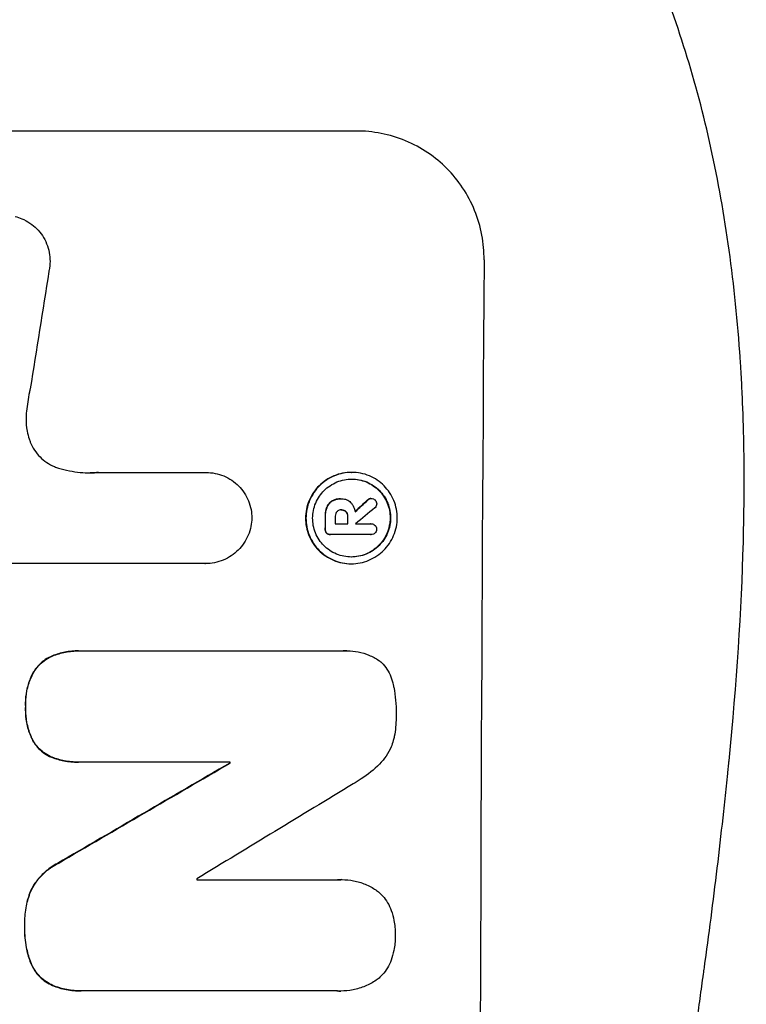
# Model space of a CAD drawing. Units: millimetres. Extents: x -2488 to 3607, y -1551 to 2633.
# Drawn here: x 1982 to 2066, y 604 to 719 of the extents above; entities that cross this region are included whole.
import ezdxf

# ---------------------------------------------------------------- set-up
doc = ezdxf.new("R2010")
doc.units = ezdxf.units.MM
doc.header["$LTSCALE"] = 20
doc.layers.add('2d', color=230, linetype='Continuous')
doc.layers.add('AS-Free_Space_Hatch', color=31, linetype='Continuous')

msp = doc.modelspace()

# ---------------------------------------------------------------- hatches: boundary and pattern name
at = {"layer": 'AS-Free_Space_Hatch'}
h = msp.add_hatch(dxfattribs=at)
h.set_pattern_fill('ANSI31', color=256, scale=100, angle=90)
h.set_pattern_definition([(45, (9, 1541), (-224.506, 224.506), [])])
edge = h.paths.add_edge_path()
edge.add_line((9, 1541), (2107.01, 1541))
edge.add_arc((2107.01, 541), 1000, 0, 90, ccw=False)
edge.add_arc((2107.01, 541), 1000, 270, 360, ccw=False)
edge.add_line((2107.01, -459), (9, -459))
edge.add_arc((9, 541), 1000, 180, 270, ccw=False)
edge.add_arc((9, 541), 1000, 90, 180, ccw=False)

# ---------------------------------------------------------------- linework, layer by layer
at = {"layer": '2d'}
for p, q in [((2020.81, 705.66), (1945.92, 705.66)), ((1990.76, 665.86), (2003.27, 665.86)), ((2003.27, 665.86), (2003.32, 665.86)), ((2020.23, 665.88), (2020.28, 665.88)), ((2017.99, 662.56), (2018.04, 662.56)), ((2018.96, 662.8), (2019.01, 662.8)), ((2019.08, 662.8), (2019.13, 662.8)), ((2022.12, 662.67), (2022.17, 662.67)), ((2022.48, 662.84), (2022.54, 662.84)), ((2017.34, 661.79), (2017.39, 661.79)), ((2019.03, 661.5), (2019.08, 661.5)), ((2019.58, 661.29), (2019.63, 661.29)), ((2017.15, 660.73), (2017.21, 660.73)), ((2018.35, 659.88), (2019.81, 659.88)), ((2019.77, 660.73), (2019.82, 660.73)), ((2020.71, 659.88), (2022.51, 659.88)), ((2022.49, 659.88), (2022.55, 659.88)), ((2017.14, 659.27), (2017.2, 659.27)), ((2017.31, 658.8), (2017.37, 658.8)), ((2017.75, 658.63), (2017.8, 658.63)), ((2022.5, 658.63), (2017.84, 658.63)), ((2022.47, 658.63), (2022.52, 658.63)), ((2003.21, 655.25), (1980.64, 655.25)), ((2003.2, 655.25), (2003.25, 655.25)), ((2020.17, 655.23), (2020.22, 655.23)), ((1988.44, 645.07), (1988.49, 645.07)), ((1988.76, 645.07), (2019.34, 645.07)), ((2019.71, 645.08), (2019.76, 645.08)), ((1985.4, 644.49), (1985.45, 644.49)), ((1983.14, 642.51), (1983.19, 642.51)), ((1982.26, 638.6), (1982.31, 638.6)), ((1983.1, 634.63), (1983.15, 634.63)), ((1985.34, 632.67), (1985.39, 632.67)), ((1988.38, 632.11), (1988.44, 632.11)), ((2006.11, 632.11), (1988.7, 632.11)), ((2006.05, 632), (2006.11, 632)), ((1986, 620.31), (1986.05, 620.31)), ((2002.22, 618.4), (2018.64, 618.4)), ((2019.07, 618.41), (2019.13, 618.41)), ((1982.81, 617), (1982.87, 617)), ((1982.15, 613.07), (1982.21, 613.07)), ((1982.79, 608.9), (1982.84, 608.9)), ((1985.4, 606.08), (1985.46, 606.08)), ((1988.72, 605.44), (1988.77, 605.44)), ((2018.6, 605.44), (1989.06, 605.44)), ((2018.94, 605.43), (2019, 605.43))]:
    msp.add_line(p, q, dxfattribs=at)
for centre, major_axis, ratio, start_param, end_param in [((2092.66, 541), (0, 1099), 0.052336, 1.434197, 1.707396), ((2019.36, 541), (167.58, 1097.97), 0.051148, 1.443122, 1.455713), ((1949.24, 541), (1175.65, 1098.63), 0.024414, 1.485975, 1.487227), ((1934, 541), (1329.36, 1097.64), 0.02123, 1.48632, 1.488009), ((2074.33, 541), (0, 1099), 0.052336, 1.461635, 1.462972), ((2075.47, 541), (0, 1098), 0.052336, 1.461535, 1.462318), ((2076.94, 541), (0, 1099), 0.052336, 1.461635, 1.462417), ((2077.84, 541), (0, 1098.12), 0.05233, 1.462315, 1.46233), ((1907.7, 541), (1880.86, 1098.71), 0.013322, 1.510698, 1.521371), ((2063.37, 541), (0, 1099), 0.052336, 1.487795, 1.487896), ((1932.17, 541), (1805.11, 1097.7), 0.014136, 1.513291, 1.523383), ((2059.55, 541), (0, 1098), 0.052336, 1.50014, 1.500248)]:
    msp.add_ellipse(centre, major_axis=major_axis, ratio=ratio, start_param=start_param, end_param=end_param, dxfattribs=at)
at = {"layer": '2d', "extrusion": (0, 0, -1)}
for centre, major_axis, ratio, start_param, end_param in [((1949.24, 541), (1174.58, 1097.63), 0.024414, -1.487167, -1.485873), ((2074.33, 541), (0, 1098), 0.052336, -1.462873, -1.461535), ((2076.94, 541), (0, 1098), 0.052336, -1.462318, -1.461535), ((1907.7, 541), (1879.14, 1097.71), 0.013322, -1.521305, -1.510622), ((2063.37, 541), (0, 1098), 0.052336, -1.48782, -1.487719)]:
    msp.add_ellipse(centre, major_axis=major_axis, ratio=ratio, start_param=start_param, end_param=end_param, dxfattribs=at)
at = {"layer": '2d'}
for points, knots in [([(2055.07, 356), (2057.91, 362.7), (2060.21, 369.9), (2062.82, 381.47), (2063.55, 385.46), (2064.44, 391.62), (2064.7, 393.71), (2065.04, 396.89), (2065.2, 398.49), (2065.36, 400.38), (2065.44, 401.33), (2065.47, 401.8), (2065.49, 402.04), (2065.5, 402.16), (2065.5, 402.22), (2065.5, 402.25), (2065.51, 402.26), (2065.51, 402.27), (2066.02, 409.28), (2066.17, 416.79), (2065.88, 428.82), (2065.69, 432.95), (2065.29, 439.35), (2065.13, 441.51), (2064.86, 444.8), (2064.71, 446.46), (2064.53, 448.42), (2064.44, 449.4), (2064.39, 449.9), (2064.37, 450.14), (2064.35, 450.27), (2064.35, 450.33), (2064.34, 450.36), (2064.34, 450.37), (2064.34, 450.38), (2064.34, 450.39), (2064.02, 453.66), (2063.62, 457.25), (2062.92, 463.11), (2062.67, 465.15), (2062.26, 468.32), (2062.06, 469.94), (2061.8, 471.88), (2061.67, 472.86), (2061.6, 473.36), (2061.57, 473.6), (2061.55, 473.73), (2061.55, 473.79), (2061.54, 473.82), (2061.54, 473.84), (2061.54, 473.85), (2061.03, 477.66), (2060.26, 483.38), (2059.35, 490.05), (2058.89, 493.38), (2058.66, 495.05), (2058.55, 495.88), (2058.49, 496.3), (2058.46, 496.51), (2058.45, 496.61), (2058.44, 496.65), (2058.44, 496.68), (2058.44, 496.7), (2057.98, 500.01), (2057.53, 503.64), (2056.97, 508.59), (2056.85, 509.73), (2056.72, 510.9), (2056.69, 511.16), (2056.68, 511.29), (2056.64, 511.66), (2056.56, 512.39), (2056.29, 515.04), (2056.07, 517.36), (2055.84, 520.07), (2055.76, 521.06), (2055.68, 522.04), (2055.67, 522.18), (2055.67, 522.21), (2055.66, 522.27), (2055.65, 522.36), (2055.63, 522.7), (2055.57, 523.49), (2055.38, 526.16), (2055.13, 530.42), (2055, 534.06), (2054.94, 536.74), (2054.91, 538.07), (2054.9, 539.59), (2054.89, 540.35), (2054.89, 540.67), (2054.89, 540.89), (2054.89, 541), (2054.89, 544.46), (2054.97, 547.99), (2055.23, 553.53), (2055.33, 555.42), (2055.53, 558.31), (2055.63, 559.78), (2055.76, 561.51), (2055.84, 562.38), (2055.87, 562.82), (2055.89, 563.04), (2055.9, 563.15), (2055.9, 563.21), (2055.91, 563.23), (2055.91, 563.25), (2055.91, 563.26), (2056.18, 566.46), (2056.52, 569.95), (2057.13, 575.6), (2057.36, 577.56), (2057.72, 580.59), (2057.9, 582.14), (2058.13, 583.99), (2058.25, 584.93), (2058.31, 585.4), (2058.34, 585.64), (2058.36, 585.75), (2058.36, 585.81), (2058.37, 585.84), (2058.37, 585.86), (2058.86, 589.71), (2059.61, 595.46), (2060.51, 602.17), (2060.96, 605.52), (2061.19, 607.19), (2061.29, 607.91), (2061.36, 608.39), (2061.39, 608.63), (2061.96, 612.72), (2062.45, 616.6), (2063.15, 622.45), (2063.48, 625.38), (2063.85, 628.82), (2064.03, 630.54), (2064.12, 631.41), (2064.16, 631.84), (2064.18, 632.05), (2064.19, 632.16), (2064.2, 632.21), (2064.2, 632.24), (2064.2, 632.25), (2064.2, 632.26), (2065.1, 641.31), (2065.66, 649.79), (2065.97, 661.7), (2065.99, 665.53), (2065.89, 671.07), (2065.83, 672.88), (2065.71, 675.55), (2065.65, 676.87), (2065.56, 678.39), (2065.51, 679.14), (2065.48, 679.51), (2065.47, 679.7), (2065.46, 679.8), (2065.46, 679.84), (2065.46, 679.86), (2065.46, 679.88), (2065.45, 679.88), (2064.84, 688.56), (2063.66, 696.74), (2060.2, 712.11), (2057.91, 719.3), (2055.07, 726)], [0, 0, 0, 0, 0.0625, 0.0625, 0.09375, 0.09375, 0.109375, 0.109375, 0.117188, 0.121094, 0.123047, 0.124023, 0.124512, 0.124756, 0.124878, 0.124939, 0.124939, 0.125, 0.125, 0.1875, 0.1875, 0.21875, 0.21875, 0.234375, 0.234375, 0.242188, 0.246094, 0.248047, 0.249023, 0.249512, 0.249756, 0.249878, 0.249939, 0.249969, 0.249969, 0.25, 0.25, 0.28125, 0.28125, 0.296875, 0.296875, 0.304688, 0.308594, 0.310547, 0.311523, 0.312012, 0.312256, 0.312378, 0.312439, 0.312439, 0.3125, 0.3125, 0.34375, 0.359375, 0.367188, 0.371094, 0.373047, 0.374023, 0.374512, 0.374756, 0.374878, 0.374878, 0.375, 0.375, 0.40625, 0.40625, 0.414063, 0.415039, 0.415039, 0.416016, 0.416016, 0.417969, 0.421875, 0.4375, 0.4375, 0.445313, 0.446289, 0.446289, 0.446533, 0.446533, 0.446777, 0.447266, 0.449219, 0.453125, 0.46875, 0.484375, 0.484375, 0.492188, 0.496094, 0.498047, 0.499023, 0.499023, 0.5, 0.5, 0.53125, 0.53125, 0.546875, 0.546875, 0.554688, 0.558594, 0.560547, 0.561523, 0.562012, 0.562256, 0.562378, 0.562439, 0.562439, 0.5625, 0.5625, 0.59375, 0.59375, 0.609375, 0.609375, 0.617188, 0.621094, 0.623047, 0.624023, 0.624512, 0.624756, 0.624878, 0.624878, 0.625, 0.625, 0.65625, 0.671875, 0.679688, 0.683594, 0.685547, 0.685547, 0.6875, 0.6875, 0.71875, 0.71875, 0.734375, 0.742188, 0.746094, 0.748047, 0.749023, 0.749512, 0.749756, 0.749878, 0.749939, 0.749939, 0.75, 0.75, 0.8125, 0.8125, 0.84375, 0.84375, 0.859375, 0.859375, 0.867188, 0.871094, 0.873047, 0.874023, 0.874512, 0.874756, 0.874878, 0.874939, 0.874939, 0.875, 0.875, 0.9375, 0.9375, 1, 1, 1, 1]), ([(2035.67, 690.66), (2035.68, 691.6), (2035.6, 692.57), (2035.23, 694.51), (2034.95, 695.48), (2034.2, 697.33), (2033.72, 698.22), (2032.63, 699.86), (2032.01, 700.62), (2030.69, 701.95), (2029.94, 702.57), (2028.32, 703.66), (2027.44, 704.14), (2025.61, 704.9), (2024.65, 705.19), (2022.72, 705.57), (2021.75, 705.66), (2020.81, 705.66)], [-22.717175, -22.717175, -22.717175, -22.717175, -19.861909, -19.861909, -17.006642, -17.006642, -14.151375, -14.151375, -11.296109, -11.296109, -8.472082, -8.472082, -5.648054, -5.648054, -2.824027, -2.824027, 0, 0, 0, 0]), ([(1981.05, 695.7), (1981.32, 695.63), (1981.59, 695.54), (1982.18, 695.3), (1982.49, 695.13), (1983.08, 694.73), (1983.34, 694.51), (1983.82, 694.03), (1984.04, 693.76), (1984.43, 693.17), (1984.6, 692.85), (1984.87, 692.19), (1984.97, 691.84), (1985.1, 691.15), (1985.13, 690.8), (1985.12, 690.13), (1985.09, 689.78), (1985.01, 689.39), (1985, 689.35), (1984.99, 689.3)], [17.536676, 17.536676, 17.536676, 17.536676, 18.331905, 18.331905, 19.347988, 19.347988, 20.36407, 20.36407, 21.385754, 21.385754, 22.407438, 22.407438, 23.429122, 23.429122, 24.450805, 24.450805, 25.47213, 25.47213, 25.595535, 25.595535, 25.595535, 25.595535]), ([(1982.81, 675.59), (1982.78, 675.47), (1982.76, 675.34), (1982.58, 674.47), (1982.47, 673.74), (1982.38, 673)], [115.426806, 115.426806, 115.426806, 115.426806, 115.79961, 115.79961, 117.967016, 117.967016, 117.967016, 117.967016]), ([(1982.38, 673), (1982.35, 672.72), (1982.33, 672.44), (1982.33, 671.68), (1982.37, 671.18), (1982.52, 670.37), (1982.6, 670.07), (1982.69, 669.77)], [34.062696, 34.062696, 34.062696, 34.062696, 34.894721, 34.894721, 36.353869, 36.353869, 37.252181, 37.252181, 37.252181, 37.252181]), ([(1982.69, 669.77), (1982.74, 669.64), (1982.78, 669.51), (1982.97, 669.07), (1983.13, 668.75), (1983.51, 668.18), (1983.73, 667.91), (1984.2, 667.45), (1984.46, 667.23), (1985.03, 666.84), (1985.34, 666.68), (1985.81, 666.48), (1985.95, 666.43), (1986.1, 666.38)], [25.47697, 25.47697, 25.47697, 25.47697, 25.860645, 25.860645, 26.858642, 26.858642, 27.856639, 27.856639, 28.847034, 28.847034, 29.837429, 29.837429, 30.283957, 30.283957, 30.283957, 30.283957]), ([(1986.1, 666.38), (1986.52, 666.25), (1986.95, 666.15), (1988.21, 665.9), (1989.04, 665.82), (1989.84, 665.82), (1990.16, 665.82), (1990.48, 665.84), (1990.81, 665.86)], [-3.666754, -3.666754, -3.666754, -3.666754, -2.413707, -2.413707, 0, 0, 0, 0.961806, 0.961806, 0.961806, 0.961806]), ([(2003.27, 665.86), (2003.28, 665.86), (2003.3, 665.86), (2003.65, 665.86), (2004, 665.83), (2004.69, 665.69), (2005.03, 665.59), (2005.69, 665.32), (2006, 665.15), (2006.58, 664.75), (2006.85, 664.53), (2007.32, 664.06), (2007.54, 663.79), (2007.93, 663.21), (2008.1, 662.89), (2008.37, 662.23), (2008.47, 661.89), (2008.6, 661.21), (2008.63, 660.88), (2008.63, 660.56)], [16.105136, 16.105136, 16.105136, 16.105136, 16.157481, 16.157481, 17.165666, 17.165666, 18.173852, 18.173852, 19.182037, 19.182037, 20.190223, 20.190223, 21.201955, 21.201955, 22.213688, 22.213688, 23.22542, 23.22542, 24.19191, 24.19191, 24.19191, 24.19191]), ([(2020.23, 665.88), (2019.89, 665.88), (2019.55, 665.84), (2018.86, 665.71), (2018.52, 665.61), (2017.86, 665.34), (2017.55, 665.17), (2016.97, 664.78), (2016.7, 664.56), (2016.23, 664.09), (2016, 663.82), (2015.61, 663.24), (2015.44, 662.92), (2015.16, 662.26), (2015.06, 661.92), (2014.92, 661.23), (2014.88, 660.89), (2014.88, 660.22), (2014.91, 659.87), (2015.04, 659.19), (2015.14, 658.84), (2015.41, 658.19), (2015.58, 657.87), (2015.96, 657.29), (2016.18, 657.02), (2016.65, 656.55), (2016.92, 656.33), (2017.5, 655.94), (2017.81, 655.77), (2018.46, 655.5), (2018.8, 655.4), (2019.49, 655.26), (2019.83, 655.23), (2020.17, 655.23)], [16.085325, 16.085325, 16.085325, 16.085325, 17.087372, 17.087372, 18.08942, 18.08942, 19.091468, 19.091468, 20.093516, 20.093516, 21.102363, 21.102363, 22.111211, 22.111211, 23.120058, 23.120058, 24.128905, 24.128905, 25.137335, 25.137335, 26.145764, 26.145764, 27.154194, 27.154194, 28.162624, 28.162624, 29.164629, 29.164629, 30.166635, 30.166635, 31.168641, 31.168641, 32.170646, 32.170646, 32.170646, 32.170646]), ([(2020.22, 655.23), (2019.88, 655.23), (2019.54, 655.26), (2018.85, 655.4), (2018.51, 655.5), (2017.86, 655.77), (2017.55, 655.94), (2016.97, 656.33), (2016.71, 656.55), (2016.24, 657.02), (2016.02, 657.29), (2015.63, 657.87), (2015.46, 658.19), (2015.19, 658.84), (2015.09, 659.19), (2014.96, 659.87), (2014.93, 660.22), (2014.94, 660.89), (2014.97, 661.23), (2015.11, 661.92), (2015.21, 662.26), (2015.49, 662.92), (2015.66, 663.24), (2016.05, 663.82), (2016.28, 664.09), (2016.75, 664.56), (2017.02, 664.78), (2017.6, 665.17), (2017.92, 665.34), (2018.57, 665.61), (2018.91, 665.71), (2019.6, 665.84), (2019.95, 665.88), (2020.61, 665.88), (2020.96, 665.84), (2021.64, 665.71), (2021.99, 665.61), (2022.64, 665.33), (2022.95, 665.17), (2023.53, 664.77), (2023.79, 664.55), (2024.26, 664.08), (2024.48, 663.81), (2024.87, 663.23), (2025.04, 662.92), (2025.3, 662.26), (2025.4, 661.92), (2025.53, 661.23), (2025.56, 660.89), (2025.56, 660.22), (2025.53, 659.88), (2025.39, 659.19), (2025.28, 658.85), (2025.01, 658.19), (2024.84, 657.88), (2024.45, 657.3), (2024.22, 657.03), (2023.75, 656.56), (2023.48, 656.33), (2022.9, 655.94), (2022.58, 655.77), (2021.93, 655.5), (2021.59, 655.4), (2020.9, 655.26), (2020.55, 655.23), (2020.22, 655.23)], [0, 0, 0, 0, 1.002005, 1.002005, 2.00401, 2.00401, 3.006015, 3.006015, 4.00802, 4.00802, 5.016461, 5.016461, 6.024902, 6.024902, 7.033343, 7.033343, 8.041783, 8.041783, 9.050643, 9.050643, 10.059502, 10.059502, 11.068362, 11.068362, 12.077221, 12.077221, 13.079268, 13.079268, 14.081315, 14.081315, 15.083363, 15.083363, 16.08541, 16.08541, 17.089097, 17.089097, 18.092783, 18.092783, 19.09647, 19.09647, 20.100157, 20.100157, 21.107377, 21.107377, 22.114598, 22.114598, 23.121818, 23.121818, 24.129038, 24.129038, 25.135981, 25.135981, 26.142924, 26.142924, 27.149866, 27.149866, 28.156809, 28.156809, 29.160312, 29.160312, 30.163816, 30.163816, 31.167319, 31.167319, 32.170823, 32.170823, 32.170823, 32.170823]), ([(2020.22, 656.01), (2020.51, 656.01), (2020.8, 656.04), (2021.39, 656.15), (2021.68, 656.24), (2022.24, 656.47), (2022.51, 656.62), (2023.01, 656.95), (2023.24, 657.14), (2023.64, 657.54), (2023.83, 657.77), (2024.17, 658.27), (2024.31, 658.54), (2024.55, 659.1), (2024.64, 659.39), (2024.76, 659.98), (2024.78, 660.27), (2024.79, 660.84), (2024.76, 661.13), (2024.65, 661.72), (2024.56, 662.01), (2024.34, 662.57), (2024.19, 662.84), (2023.86, 663.34), (2023.68, 663.57), (2023.28, 663.97), (2023.05, 664.16), (2022.56, 664.49), (2022.29, 664.64), (2021.73, 664.87), (2021.44, 664.96), (2020.85, 665.07), (2020.56, 665.1), (2019.99, 665.1), (2019.7, 665.07), (2019.11, 664.96), (2018.82, 664.87), (2018.26, 664.64), (2017.99, 664.49), (2017.49, 664.16), (2017.26, 663.97), (2016.86, 663.57), (2016.67, 663.34), (2016.33, 662.84), (2016.18, 662.58), (2015.95, 662.02), (2015.86, 661.72), (2015.74, 661.14), (2015.71, 660.84), (2015.71, 660.27), (2015.73, 659.97), (2015.85, 659.39), (2015.93, 659.1), (2016.16, 658.53), (2016.3, 658.27), (2016.64, 657.77), (2016.82, 657.54), (2017.22, 657.14), (2017.45, 656.95), (2017.94, 656.62), (2018.21, 656.47), (2018.77, 656.24), (2019.06, 656.15), (2019.64, 656.04), (2019.94, 656.01), (2020.22, 656.01)], [0, 0, 0, 0, 0.856811, 0.856811, 1.713621, 1.713621, 2.570432, 2.570432, 3.427243, 3.427243, 4.286996, 4.286996, 5.146749, 5.146749, 6.006502, 6.006502, 6.866255, 6.866255, 7.72621, 7.72621, 8.586166, 8.586166, 9.446121, 9.446121, 10.306077, 10.306077, 11.163021, 11.163021, 12.019965, 12.019965, 12.87691, 12.87691, 13.733854, 13.733854, 14.589407, 14.589407, 15.44496, 15.44496, 16.300514, 16.300514, 17.156067, 17.156067, 18.017413, 18.017413, 18.878759, 18.878759, 19.740105, 19.740105, 20.601451, 20.601451, 21.462492, 21.462492, 22.323533, 22.323533, 23.184574, 23.184574, 24.045615, 24.045615, 24.901138, 24.901138, 25.75666, 25.75666, 26.612183, 26.612183, 27.467705, 27.467705, 27.467705, 27.467705]), ([(2020.25, 665.1), (2020.53, 665.1), (2020.81, 665.07), (2021.39, 664.96), (2021.68, 664.87), (2022.23, 664.64), (2022.5, 664.49), (2022.99, 664.16), (2023.22, 663.97), (2023.62, 663.57), (2023.81, 663.34), (2024.14, 662.84), (2024.28, 662.58), (2024.51, 662.02), (2024.6, 661.72), (2024.71, 661.14), (2024.73, 660.84), (2024.73, 660.27), (2024.7, 659.97), (2024.58, 659.39), (2024.5, 659.1), (2024.26, 658.53), (2024.11, 658.27), (2023.78, 657.77), (2023.59, 657.54), (2023.18, 657.14), (2022.95, 656.95), (2022.46, 656.62), (2022.19, 656.47), (2021.63, 656.24), (2021.34, 656.15), (2020.76, 656.04), (2020.47, 656.01), (2020.2, 656.01)], [13.760124, 13.760124, 13.760124, 13.760124, 14.589332, 14.589332, 15.444886, 15.444886, 16.30044, 16.30044, 17.155994, 17.155994, 18.017329, 18.017329, 18.878665, 18.878665, 19.740001, 19.740001, 20.601337, 20.601337, 21.462368, 21.462368, 22.3234, 22.3234, 23.184431, 23.184431, 24.045462, 24.045462, 24.900985, 24.900985, 25.756508, 25.756508, 26.612032, 26.612032, 27.441233, 27.441233, 27.441233, 27.441233]), ([(2017.99, 662.56), (2017.87, 662.49), (2017.77, 662.41), (2017.55, 662.19), (2017.43, 662.02), (2017.35, 661.82), (2017.34, 661.81), (2017.34, 661.79)], [5.2985872, 5.2985872, 5.2985872, 5.2985872, 5.6691581, 5.6691581, 6.2383717, 6.2383717, 6.2811943, 6.2811943, 6.2811943, 6.2811943]), ([(2017.39, 661.79), (2017.4, 661.81), (2017.4, 661.82), (2017.49, 662.02), (2017.6, 662.19), (2017.82, 662.41), (2017.93, 662.49), (2018.04, 662.56)], [2.7955056, 2.7955056, 2.7955056, 2.7955056, 2.8383294, 2.8383294, 3.4075498, 3.4075498, 3.778119, 3.778119, 3.778119, 3.778119]), ([(2018.96, 662.8), (2018.83, 662.8), (2018.7, 662.79), (2018.43, 662.74), (2018.3, 662.7), (2018.11, 662.62), (2018.05, 662.59), (2017.99, 662.56)], [6.1783147, 6.1783147, 6.1783147, 6.1783147, 6.5638023, 6.5638023, 6.94929, 6.94929, 7.1478132, 7.1478132, 7.1478132, 7.1478132]), ([(2018.04, 662.56), (2018.1, 662.59), (2018.17, 662.62), (2018.36, 662.7), (2018.49, 662.74), (2018.75, 662.79), (2018.88, 662.8), (2019.04, 662.8), (2019.07, 662.8), (2019.09, 662.8)], [5.208942, 5.208942, 5.208942, 5.208942, 5.408602, 5.408602, 5.793475, 5.793475, 6.178349, 6.178349, 6.258109, 6.258109, 6.258109, 6.258109]), ([(2019.09, 662.8), (2019.1, 662.8), (2019.12, 662.8), (2019.31, 662.8), (2019.5, 662.76), (2019.85, 662.62), (2020.01, 662.51), (2020.16, 662.35), (2020.19, 662.32), (2020.22, 662.29)], [4.271685, 4.271685, 4.271685, 4.271685, 4.309185, 4.309185, 4.846899, 4.846899, 5.384614, 5.384614, 5.50558, 5.50558, 5.50558, 5.50558]), ([(2020.22, 662.29), (2020.25, 662.25), (2020.29, 662.2), (2020.4, 662.04), (2020.46, 661.91), (2020.57, 661.66), (2020.61, 661.52), (2020.64, 661.35), (2020.65, 661.3), (2020.65, 661.26)], [8.092897, 8.092897, 8.092897, 8.092897, 8.264518, 8.264518, 8.65959, 8.65959, 9.054662, 9.054662, 9.17526, 9.17526, 9.17526, 9.17526]), ([(2022.48, 662.84), (2022.42, 662.84), (2022.36, 662.83), (2022.23, 662.77), (2022.17, 662.73), (2022.12, 662.68), (2022.12, 662.68), (2022.12, 662.67)], [1.6350429, 1.6350429, 1.6350429, 1.6350429, 1.8150534, 1.8150534, 2.0164082, 2.0164082, 2.030894, 2.030894, 2.030894, 2.030894]), ([(2022.17, 662.67), (2022.17, 662.68), (2022.18, 662.68), (2022.23, 662.73), (2022.29, 662.77), (2022.41, 662.83), (2022.47, 662.84), (2022.54, 662.84)], [1.1965117, 1.1965117, 1.1965117, 1.1965117, 1.2109976, 1.2109976, 1.4123529, 1.4123529, 1.5923639, 1.5923639, 1.5923639, 1.5923639]), ([(2022.54, 662.84), (2022.62, 662.84), (2022.7, 662.82), (2022.86, 662.76), (2022.93, 662.71), (2022.98, 662.66)], [1.9928936, 1.9928936, 1.9928936, 1.9928936, 2.2359896, 2.2359896, 2.4678962, 2.4678962, 2.4678962, 2.4678962]), ([(2023.17, 662.22), (2023.17, 662.22), (2023.17, 662.22), (2023.17, 662.14), (2023.15, 662.05), (2023.09, 661.89), (2023.04, 661.82), (2022.97, 661.75), (2022.96, 661.75), (2022.95, 661.74)], [2.9024974, 2.9024974, 2.9024974, 2.9024974, 2.904066, 2.904066, 3.1464977, 3.1464977, 3.3889295, 3.3889295, 3.4276784, 3.4276784, 3.4276784, 3.4276784]), ([(2022.98, 662.66), (2022.99, 662.66), (2022.99, 662.65), (2023.05, 662.59), (2023.09, 662.52), (2023.16, 662.37), (2023.17, 662.29), (2023.17, 662.22)], [2.2879706, 2.2879706, 2.2879706, 2.2879706, 2.3052489, 2.3052489, 2.5362704, 2.5362704, 2.7657972, 2.7657972, 2.7657972, 2.7657972]), ([(2017.34, 661.79), (2017.28, 661.65), (2017.24, 661.49), (2017.17, 661.16), (2017.15, 660.98), (2017.15, 660.78), (2017.15, 660.76), (2017.15, 660.73)], [11.680358, 11.680358, 11.680358, 11.680358, 12.125377, 12.125377, 12.653552, 12.653552, 12.729822, 12.729822, 12.729822, 12.729822]), ([(2017.21, 660.73), (2017.21, 660.76), (2017.21, 660.78), (2017.21, 660.98), (2017.22, 661.16), (2017.29, 661.5), (2017.33, 661.65), (2017.39, 661.79)], [4.141263, 4.141263, 4.141263, 4.141263, 4.217535, 4.217535, 4.746561, 4.746561, 5.190835, 5.190835, 5.190835, 5.190835]), ([(2018.54, 661.29), (2018.49, 661.23), (2018.44, 661.16), (2018.37, 660.98), (2018.35, 660.88), (2018.35, 660.76), (2018.35, 660.75), (2018.35, 660.73)], [3.0394514, 3.0394514, 3.0394514, 3.0394514, 3.2767957, 3.2767957, 3.5752568, 3.5752568, 3.6207868, 3.6207868, 3.6207868, 3.6207868]), ([(2019.08, 661.5), (2019.07, 661.51), (2019.05, 661.51), (2018.95, 661.51), (2018.86, 661.49), (2018.7, 661.42), (2018.62, 661.37), (2018.55, 661.3), (2018.55, 661.29), (2018.54, 661.29)], [2.011225, 2.011225, 2.011225, 2.011225, 2.0557924, 2.0557924, 2.3119166, 2.3119166, 2.5680409, 2.5680409, 2.5935618, 2.5935618, 2.5935618, 2.5935618]), ([(2019.63, 661.29), (2019.63, 661.29), (2019.62, 661.29), (2019.56, 661.36), (2019.48, 661.41), (2019.3, 661.49), (2019.2, 661.5), (2019.1, 661.5), (2019.09, 661.5), (2019.08, 661.5)], [1.6341435, 1.6341435, 1.6341435, 1.6341435, 1.6413176, 1.6413176, 1.9142406, 1.9142406, 2.1871636, 2.1871636, 2.2155784, 2.2155784, 2.2155784, 2.2155784]), ([(2019.09, 661.5), (2019.17, 661.5), (2019.26, 661.48), (2019.43, 661.41), (2019.51, 661.36), (2019.57, 661.29), (2019.57, 661.29), (2019.58, 661.29)], [2.2133591, 2.2133591, 2.2133591, 2.2133591, 2.4600735, 2.4600735, 2.7329959, 2.7329959, 2.74017, 2.74017, 2.74017, 2.74017]), ([(2019.58, 661.29), (2019.63, 661.22), (2019.67, 661.15), (2019.75, 660.97), (2019.77, 660.86), (2019.77, 660.75), (2019.77, 660.74), (2019.77, 660.73)], [3.1006119, 3.1006119, 3.1006119, 3.1006119, 3.3455915, 3.3455915, 3.6508399, 3.6508399, 3.6823869, 3.6823869, 3.6823869, 3.6823869]), ([(2019.82, 660.73), (2019.82, 660.74), (2019.82, 660.75), (2019.82, 660.86), (2019.8, 660.97), (2019.73, 661.15), (2019.68, 661.22), (2019.63, 661.29)], [1.1853777, 1.1853777, 1.1853777, 1.1853777, 1.216925, 1.216925, 1.5221769, 1.5221769, 1.767158, 1.767158, 1.767158, 1.767158]), ([(2008.63, 660.56), (2008.62, 660.24), (2008.59, 659.91), (2008.45, 659.23), (2008.35, 658.89), (2008.07, 658.23), (2007.9, 657.91), (2007.5, 657.33), (2007.28, 657.06), (2006.8, 656.58), (2006.53, 656.36), (2005.95, 655.97), (2005.63, 655.8), (2004.97, 655.52), (2004.63, 655.42), (2003.93, 655.28), (2003.59, 655.25), (2003.25, 655.25), (2003.23, 655.25), (2003.22, 655.25), (2003.21, 655.25)], [-8.044351, -8.044351, -8.044351, -8.044351, -7.078048, -7.078048, -6.064919, -6.064919, -5.051791, -5.051791, -4.038662, -4.038662, -3.028996, -3.028996, -2.019331, -2.019331, -1.009665, -1.009665, 0, 0, 0, 0.043565, 0.043565, 0.043565, 0.043565]), ([(2022.51, 659.88), (2022.52, 659.88), (2022.53, 659.88), (2022.63, 659.88), (2022.71, 659.86), (2022.86, 659.8), (2022.93, 659.75), (2023.01, 659.67), (2023.04, 659.64), (2023.06, 659.61)], [1.8581553, 1.8581553, 1.8581553, 1.8581553, 1.8950935, 1.8950935, 2.1312173, 2.1312173, 2.3673412, 2.3673412, 2.477136, 2.477136, 2.477136, 2.477136]), ([(2017.14, 659.27), (2017.14, 659.26), (2017.14, 659.24), (2017.14, 659.15), (2017.16, 659.07), (2017.22, 658.92), (2017.26, 658.85), (2017.31, 658.8)], [2.8291879, 2.8291879, 2.8291879, 2.8291879, 2.8678597, 2.8678597, 3.1072476, 3.1072476, 3.3285449, 3.3285449, 3.3285449, 3.3285449]), ([(2017.37, 658.8), (2017.32, 658.85), (2017.27, 658.92), (2017.21, 659.07), (2017.2, 659.15), (2017.2, 659.24), (2017.2, 659.26), (2017.2, 659.27)], [0.4952521, 0.4952521, 0.4952521, 0.4952521, 0.7165514, 0.7165514, 0.9559413, 0.9559413, 0.9946135, 0.9946135, 0.9946135, 0.9946135]), ([(2017.31, 658.8), (2017.37, 658.75), (2017.43, 658.71), (2017.58, 658.65), (2017.67, 658.63), (2017.75, 658.63)], [-0.4574306, -0.4574306, -0.4574306, -0.4574306, -0.2448594, -0.2448594, 0, 0, 0, 0]), ([(2017.84, 658.63), (2017.83, 658.63), (2017.81, 658.63), (2017.8, 658.63), (2017.72, 658.63), (2017.63, 658.65), (2017.48, 658.71), (2017.42, 658.75), (2017.37, 658.8)], [-0.039851, -0.039851, -0.039851, -0.039851, 0, 0, 0, 0.2444874, 0.2444874, 0.4574174, 0.4574174, 0.4574174, 0.4574174]), ([(2022.97, 658.79), (2022.92, 658.75), (2022.85, 658.71), (2022.7, 658.65), (2022.61, 658.63), (2022.52, 658.63), (2022.52, 658.63), (2022.51, 658.63), (2022.5, 658.63)], [-0.4624536, -0.4624536, -0.4624536, -0.4624536, -0.2570487, -0.2570487, 0, 0, 0, 0.0225595, 0.0225595, 0.0225595, 0.0225595]), ([(2023.15, 659.25), (2023.15, 659.24), (2023.15, 659.24), (2023.15, 659.15), (2023.14, 659.07), (2023.07, 658.92), (2023.03, 658.85), (2022.97, 658.8), (2022.97, 658.8), (2022.97, 658.79)], [2.7405656, 2.7405656, 2.7405656, 2.7405656, 2.7645335, 2.7645335, 2.9956469, 2.9956469, 3.2267604, 3.2267604, 3.2314088, 3.2314088, 3.2314088, 3.2314088]), ([(2023.06, 659.61), (2023.08, 659.58), (2023.09, 659.55), (2023.14, 659.44), (2023.15, 659.35), (2023.15, 659.26), (2023.15, 659.26), (2023.15, 659.25)], [2.6460927, 2.6460927, 2.6460927, 2.6460927, 2.7428173, 2.7428173, 2.9926292, 2.9926292, 3.0044735, 3.0044735, 3.0044735, 3.0044735]), ([(1988.44, 645.07), (1987.92, 645.07), (1987.39, 645.02), (1986.37, 644.82), (1985.87, 644.68), (1985.4, 644.49)], [24.767517, 24.767517, 24.767517, 24.767517, 26.31394, 26.31394, 27.760055, 27.760055, 27.760055, 27.760055]), ([(1985.45, 644.49), (1985.92, 644.68), (1986.42, 644.82), (1987.44, 645.02), (1987.98, 645.07), (1988.58, 645.07), (1988.67, 645.07), (1988.76, 645.07)], [21.775065, 21.775065, 21.775065, 21.775065, 23.221179, 23.221179, 24.767605, 24.767605, 25.035328, 25.035328, 25.035328, 25.035328]), ([(2019.34, 645.07), (2019.48, 645.08), (2019.62, 645.08), (2020.17, 645.08), (2020.6, 645.04), (2021.44, 644.88), (2021.87, 644.75), (2022.67, 644.41), (2023.06, 644.21), (2023.46, 643.94), (2023.5, 643.91), (2023.54, 643.88)], [19.405851, 19.405851, 19.405851, 19.405851, 19.825526, 19.825526, 21.063308, 21.063308, 22.30109, 22.30109, 23.538871, 23.538871, 23.687934, 23.687934, 23.687934, 23.687934]), ([(1985.4, 644.49), (1985.4, 644.49), (1985.4, 644.49), (1985.11, 644.37), (1984.83, 644.22), (1984.33, 643.88), (1984.09, 643.69), (1983.68, 643.28), (1983.49, 643.04), (1983.25, 642.7), (1983.19, 642.6), (1983.14, 642.51)], [15.764256, 15.764256, 15.764256, 15.764256, 15.766842, 15.766842, 16.641903, 16.641903, 17.516963, 17.516963, 18.394137, 18.394137, 18.71004, 18.71004, 18.71004, 18.71004]), ([(1983.19, 642.51), (1983.25, 642.6), (1983.3, 642.7), (1983.54, 643.04), (1983.73, 643.28), (1984.15, 643.69), (1984.38, 643.88), (1984.89, 644.22), (1985.16, 644.37), (1985.45, 644.49), (1985.45, 644.49), (1985.45, 644.49)], [9.323445, 9.323445, 9.323445, 9.323445, 9.639348, 9.639348, 10.516527, 10.516527, 11.391589, 11.391589, 12.266651, 12.266651, 12.269239, 12.269239, 12.269239, 12.269239]), ([(2023.54, 643.88), (2023.61, 643.81), (2023.68, 643.75), (2023.97, 643.46), (2024.18, 643.21), (2024.54, 642.66), (2024.7, 642.37), (2024.95, 641.75), (2025.04, 641.43), (2025.11, 641.06), (2025.12, 641), (2025.13, 640.95)], [18.507657, 18.507657, 18.507657, 18.507657, 18.7951, 18.7951, 19.736285, 19.736285, 20.677469, 20.677469, 21.618654, 21.618654, 21.777593, 21.777593, 21.777593, 21.777593]), ([(1983.14, 642.51), (1983.03, 642.3), (1982.92, 642.08), (1982.64, 641.4), (1982.49, 640.92), (1982.3, 639.95), (1982.25, 639.46), (1982.25, 638.86), (1982.25, 638.73), (1982.26, 638.6)], [30.568525, 30.568525, 30.568525, 30.568525, 31.238676, 31.238676, 32.660592, 32.660592, 34.082507, 34.082507, 34.467656, 34.467656, 34.467656, 34.467656]), ([(1982.31, 638.6), (1982.3, 638.73), (1982.3, 638.86), (1982.3, 639.46), (1982.35, 639.95), (1982.54, 640.92), (1982.69, 641.4), (1982.98, 642.08), (1983.08, 642.3), (1983.19, 642.51)], [10.973728, 10.973728, 10.973728, 10.973728, 11.358879, 11.358879, 12.780803, 12.780803, 14.202727, 14.202727, 14.872884, 14.872884, 14.872884, 14.872884]), ([(2025.13, 640.95), (2025.14, 640.91), (2025.15, 640.87), (2025.35, 639.82), (2025.44, 638.8), (2025.43, 637.73), (2025.43, 637.65), (2025.43, 637.56)], [67.958733, 67.958733, 67.958733, 67.958733, 68.076278, 68.076278, 71.040353, 71.040353, 71.295202, 71.295202, 71.295202, 71.295202]), ([(1982.26, 638.6), (1982.25, 638.48), (1982.25, 638.36), (1982.24, 637.74), (1982.29, 637.23), (1982.48, 636.2), (1982.64, 635.69), (1982.92, 635.01), (1983, 634.82), (1983.1, 634.63)], [35.54138, 35.54138, 35.54138, 35.54138, 35.900479, 35.900479, 37.399136, 37.399136, 38.897794, 38.897794, 39.501956, 39.501956, 39.501956, 39.501956]), ([(1983.15, 634.63), (1983.06, 634.82), (1982.97, 635.01), (1982.69, 635.69), (1982.54, 636.2), (1982.34, 637.23), (1982.3, 637.74), (1982.3, 638.36), (1982.3, 638.48), (1982.31, 638.6)], [8.363169, 8.363169, 8.363169, 8.363169, 8.967332, 8.967332, 10.466, 10.466, 11.964668, 11.964668, 12.323769, 12.323769, 12.323769, 12.323769]), ([(2025.43, 637.56), (2025.43, 637.47), (2025.43, 637.37), (2025.43, 636.57), (2025.36, 635.83), (2025.18, 634.93), (2025.14, 634.77), (2025.1, 634.61)], [51.352742, 51.352742, 51.352742, 51.352742, 51.631237, 51.631237, 53.784303, 53.784303, 54.256047, 54.256047, 54.256047, 54.256047]), ([(1983.1, 634.63), (1983.15, 634.53), (1983.21, 634.44), (1983.44, 634.1), (1983.63, 633.87), (1984.03, 633.47), (1984.25, 633.28), (1984.74, 632.95), (1985.01, 632.81), (1985.31, 632.68), (1985.32, 632.68), (1985.34, 632.67)], [22.762149, 22.762149, 22.762149, 22.762149, 23.075182, 23.075182, 23.931294, 23.931294, 24.783909, 24.783909, 25.636523, 25.636523, 25.69213, 25.69213, 25.69213, 25.69213]), ([(1985.39, 632.67), (1985.38, 632.68), (1985.36, 632.68), (1985.06, 632.81), (1984.8, 632.95), (1984.3, 633.28), (1984.08, 633.47), (1983.68, 633.87), (1983.49, 634.1), (1983.26, 634.44), (1983.21, 634.53), (1983.15, 634.63)], [1.649623, 1.649623, 1.649623, 1.649623, 1.705229, 1.705229, 2.557843, 2.557843, 3.410457, 3.410457, 4.266576, 4.266576, 4.579612, 4.579612, 4.579612, 4.579612]), ([(2025.1, 634.61), (2025.03, 634.36), (2024.95, 634.12), (2024.69, 633.51), (2024.49, 633.14), (2024.04, 632.47), (2023.78, 632.16), (2023.5, 631.88), (2023.49, 631.87), (2023.49, 631.87)], [29.593363, 29.593363, 29.593363, 29.593363, 30.31492, 30.31492, 31.48288, 31.48288, 32.65084, 32.65084, 32.673431, 32.673431, 32.673431, 32.673431]), ([(1985.34, 632.67), (1985.79, 632.5), (1986.26, 632.36), (1987.29, 632.16), (1987.84, 632.11), (1988.38, 632.11)], [-2.994112, -2.994112, -2.994112, -2.994112, -1.619709, -1.619709, 0, 0, 0, 0]), ([(1988.7, 632.11), (1988.61, 632.11), (1988.52, 632.11), (1988.44, 632.11), (1987.9, 632.11), (1987.34, 632.16), (1986.32, 632.36), (1985.85, 632.5), (1985.39, 632.67)], [-0.262094, -0.262094, -0.262094, -0.262094, 0, 0, 0, 1.618106, 1.618106, 2.99393, 2.99393, 2.99393, 2.99393]), ([(2023.49, 631.87), (2022.85, 631.25), (2022.14, 630.67), (2021.06, 629.94), (2020.75, 629.75), (2020.42, 629.57)], [79.341184, 79.341184, 79.341184, 79.341184, 81.992971, 81.992971, 83.048528, 83.048528, 83.048528, 83.048528]), ([(1986, 620.31), (1985.75, 620.18), (1985.5, 620.03), (1984.89, 619.62), (1984.54, 619.33), (1983.92, 618.72), (1983.63, 618.37), (1983.16, 617.68), (1982.97, 617.35), (1982.81, 617)], [24.036707, 24.036707, 24.036707, 24.036707, 24.845861, 24.845861, 26.152206, 26.152206, 27.46195, 27.46195, 28.542311, 28.542311, 28.542311, 28.542311]), ([(1982.87, 617), (1983.03, 617.34), (1983.21, 617.68), (1983.68, 618.37), (1983.97, 618.72), (1984.59, 619.33), (1984.94, 619.62), (1985.55, 620.03), (1985.8, 620.18), (1986.05, 620.31)], [13.311258, 13.311258, 13.311258, 13.311258, 14.389239, 14.389239, 15.698156, 15.698156, 17.005334, 17.005334, 17.816864, 17.816864, 17.816864, 17.816864]), ([(2018.64, 618.4), (2018.8, 618.41), (2018.97, 618.41), (2019.57, 618.41), (2020.03, 618.37), (2020.94, 618.19), (2021.4, 618.06), (2022.27, 617.69), (2022.69, 617.47), (2023.13, 617.17), (2023.19, 617.13), (2023.25, 617.08)], [20.907876, 20.907876, 20.907876, 20.907876, 21.389674, 21.389674, 22.725033, 22.725033, 24.060391, 24.060391, 25.395749, 25.395749, 25.604514, 25.604514, 25.604514, 25.604514]), ([(1982.81, 617), (1982.61, 616.46), (1982.45, 615.91), (1982.21, 614.71), (1982.15, 614.06), (1982.15, 613.31), (1982.15, 613.19), (1982.15, 613.07)], [41.76408, 41.76408, 41.76408, 41.76408, 43.381523, 43.381523, 45.270419, 45.270419, 45.635991, 45.635991, 45.635991, 45.635991]), ([(1982.21, 613.07), (1982.2, 613.19), (1982.2, 613.31), (1982.2, 614.06), (1982.26, 614.71), (1982.5, 615.91), (1982.66, 616.46), (1982.87, 617)], [14.722004, 14.722004, 14.722004, 14.722004, 15.087574, 15.087574, 16.975254, 16.975254, 18.593787, 18.593787, 18.593787, 18.593787]), ([(2023.25, 617.08), (2023.41, 616.96), (2023.56, 616.83), (2023.92, 616.46), (2024.13, 616.21), (2024.49, 615.66), (2024.65, 615.37), (2024.81, 614.98), (2024.84, 614.9), (2024.87, 614.82)], [18.343228, 18.343228, 18.343228, 18.343228, 18.933984, 18.933984, 19.881462, 19.881462, 20.82894, 20.82894, 21.067482, 21.067482, 21.067482, 21.067482]), ([(2024.87, 614.82), (2025, 614.44), (2025.1, 614.05), (2025.28, 613.13), (2025.33, 612.58), (2025.33, 612.01), (2025.33, 611.96), (2025.33, 611.91)], [34.965334, 34.965334, 34.965334, 34.965334, 36.104394, 36.104394, 37.676306, 37.676306, 37.824653, 37.824653, 37.824653, 37.824653]), ([(1982.15, 613.07), (1982.15, 612.94), (1982.15, 612.82), (1982.14, 611.99), (1982.21, 611.25), (1982.45, 609.98), (1982.6, 609.43), (1982.79, 608.9)], [50.839997, 50.839997, 50.839997, 50.839997, 51.210254, 51.210254, 53.345866, 53.345866, 54.939125, 54.939125, 54.939125, 54.939125]), ([(1982.84, 608.9), (1982.65, 609.43), (1982.51, 609.98), (1982.26, 611.25), (1982.2, 611.99), (1982.2, 612.82), (1982.2, 612.94), (1982.21, 613.07)], [13.338054, 13.338054, 13.338054, 13.338054, 14.932215, 14.932215, 17.066831, 17.066831, 17.437087, 17.437087, 17.437087, 17.437087]), ([(2025.33, 611.91), (2025.33, 611.87), (2025.33, 611.82), (2025.33, 611.25), (2025.27, 610.71), (2025.09, 609.78), (2024.98, 609.39), (2024.85, 609.02)], [37.586507, 37.586507, 37.586507, 37.586507, 37.724017, 37.724017, 39.297304, 39.297304, 40.435727, 40.435727, 40.435727, 40.435727]), ([(1982.79, 608.9), (1982.81, 608.84), (1982.84, 608.77), (1982.99, 608.4), (1983.14, 608.11), (1983.5, 607.57), (1983.71, 607.32), (1984.14, 606.88), (1984.39, 606.68), (1984.89, 606.34), (1985.14, 606.2), (1985.4, 606.08)], [23.988393, 23.988393, 23.988393, 23.988393, 24.190058, 24.190058, 25.120866, 25.120866, 26.051674, 26.051674, 26.981418, 26.981418, 27.789535, 27.789535, 27.789535, 27.789535]), ([(1985.46, 606.08), (1985.2, 606.2), (1984.95, 606.34), (1984.45, 606.68), (1984.2, 606.88), (1983.76, 607.32), (1983.56, 607.57), (1983.2, 608.11), (1983.04, 608.4), (1982.89, 608.77), (1982.86, 608.84), (1982.84, 608.9)], [1.981056, 1.981056, 1.981056, 1.981056, 2.78787, 2.78787, 3.717159, 3.717159, 4.648425, 4.648425, 5.57969, 5.57969, 5.782216, 5.782216, 5.782216, 5.782216]), ([(2024.85, 609.02), (2024.82, 608.94), (2024.79, 608.87), (2024.63, 608.48), (2024.47, 608.18), (2024.1, 607.63), (2023.88, 607.37), (2023.52, 607.01), (2023.37, 606.88), (2023.21, 606.76)], [24.67174, 24.67174, 24.67174, 24.67174, 24.892582, 24.892582, 25.850855, 25.850855, 26.809129, 26.809129, 27.391418, 27.391418, 27.391418, 27.391418]), ([(1985.4, 606.08), (1985.93, 605.87), (1986.47, 605.71), (1987.59, 605.49), (1988.16, 605.44), (1988.72, 605.44)], [-3.267007, -3.267007, -3.267007, -3.267007, -1.670616, -1.670616, 0, 0, 0, 0]), ([(1989.06, 605.44), (1988.97, 605.44), (1988.87, 605.44), (1988.77, 605.44), (1988.21, 605.44), (1987.64, 605.49), (1986.52, 605.71), (1985.98, 605.87), (1985.46, 606.08)], [-0.292179, -0.292179, -0.292179, -0.292179, 0, 0, 0, 1.669759, 1.669759, 3.266904, 3.266904, 3.266904, 3.266904]), ([(2023.21, 606.76), (2023.18, 606.73), (2023.15, 606.71), (2022.71, 606.42), (2022.28, 606.18), (2021.37, 605.81), (2020.89, 605.66), (2019.94, 605.48), (2019.46, 605.43), (2019, 605.43), (2018.86, 605.43), (2018.73, 605.44), (2018.6, 605.44)], [-4.287809, -4.287809, -4.287809, -4.287809, -4.174676, -4.174676, -2.783117, -2.783117, -1.391559, -1.391559, 0, 0, 0, 0.39844, 0.39844, 0.39844, 0.39844])]:
    msp.add_open_spline(points, degree=3, knots=knots, dxfattribs=at)
for points in [[(1990.76, 665.86), (1990.44, 665.84), (1990.13, 665.82), (1989.81, 665.82)], [(2019.01, 661.51), (2019.02, 661.5), (2019.03, 661.5), (2019.03, 661.5)], [(2022.49, 659.88), (2022.48, 659.88), (2022.47, 659.88), (2022.46, 659.88)], [(2022.45, 658.63), (2022.46, 658.63), (2022.46, 658.63), (2022.47, 658.63)], [(2003.15, 655.25), (2003.17, 655.25), (2003.18, 655.25), (2003.2, 655.25)], [(2019.71, 645.08), (2019.57, 645.08), (2019.43, 645.08), (2019.28, 645.07)], [(2019.07, 618.41), (2018.91, 618.41), (2018.75, 618.41), (2018.59, 618.4)], [(2018.54, 605.44), (2018.68, 605.44), (2018.81, 605.43), (2018.94, 605.43)]]:
    msp.add_open_spline(points, degree=3, dxfattribs=at)

doc.saveas('drawing.dxf')
